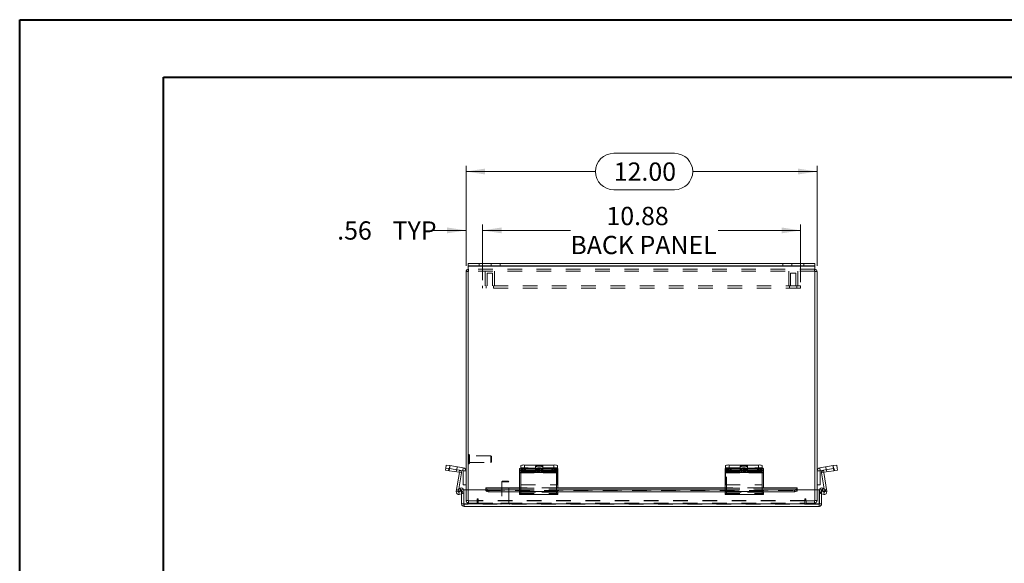
# Model space of a CAD drawing. Units: inches. Extents: x 0 to 16.5, y 0 to 11.7.
# Drawn here: x 0 to 6.7, y 8 to 11.7 of the extents above; entities that cross this region are included whole.
import ezdxf

# ---------------------------------------------------------------- set-up
doc = ezdxf.new("R2010")
doc.units = ezdxf.units.IN
doc.header["$MEASUREMENT"] = 0
doc.linetypes.add('HIDDEN', pattern=[0.075, 0.05, -0.025])
doc.styles.add('SLDTEXTSTYLE0', font='TXT', dxfattribs={"width": 0.75})
doc.dimstyles.new('SLDDIMSTYLE0', dxfattribs={"dimtxt": 0.125, "dimasz": 0.13, "dimexe": 0, "dimexo": 0.0625, "dimgap": 0.03125, "dimtad": 0, "dimtih": 1, "dimtoh": 1, "dimlfac": 5, "dimrnd": 1e-09, "dimzin": 12, "dimdsep": 46, "dimtxsty": 'SLDTEXTSTYLE0', "dimsah": 1, "dimcen": 0.09, "dimadec": 0, "dimazin": 3, "dimtfac": 1, "dimtofl": 0, "dimtmove": 0, "dimatfit": 3, "dimfxl": 1, "dimfrac": 2, "dimtolj": 1, "dimtzin": 12, "dimarcsym": 0})
doc.dimstyles.new('SLDDIMSTYLE1', dxfattribs={"dimtxt": 0.125, "dimasz": 0.13, "dimexe": 0, "dimexo": 0.0625, "dimgap": 0.03125, "dimtad": 0, "dimtih": 1, "dimtoh": 1, "dimlfac": 5, "dimrnd": 1e-09, "dimzin": 12, "dimdsep": 46, "dimtxsty": 'SLDTEXTSTYLE0', "dimsah": 1, "dimcen": 0.09, "dimadec": 0, "dimazin": 3, "dimtfac": 1, "dimtmove": 0, "dimatfit": 0, "dimfxl": 1, "dimfrac": 2, "dimtolj": 1, "dimtzin": 12, "dimarcsym": 0})
doc.dimstyles.new('SLDDIMSTYLE4', dxfattribs={"dimtxt": 0.125, "dimasz": 0.13, "dimexe": 0, "dimexo": 0.0625, "dimgap": 0.03125, "dimtad": 0, "dimtih": 1, "dimtoh": 1, "dimlfac": 5, "dimrnd": 1e-09, "dimzin": 4, "dimdsep": 46, "dimtxsty": 'SLDTEXTSTYLE0', "dimsah": 1, "dimcen": 0.09, "dimadec": 0, "dimazin": 1, "dimtfac": 1, "dimtofl": 0, "dimtmove": 0, "dimatfit": 3, "dimfxl": 1, "dimfrac": 2, "dimtolj": 1, "dimtzin": 12, "dimarcsym": 0})

# ---------------------------------------------------------------- blocks, each defined once
blk = doc.blocks.new('_D_7')
at = {"color": 7, "linetype": 'Continuous', "lineweight": 0}
for p, q in [((4.0657, 10.7874), (4.4813, 10.7874)), ((3.0557, 10.0173), (3.0557, 10.7021)), ((3.0557, 10.6628), (3.9411, 10.6628)), ((5.4557, 10.6628), (4.606, 10.6628)), ((5.4557, 10.0173), (5.4557, 10.7021)), ((4.4813, 10.5382), (4.0657, 10.5382))]:
    blk.add_line(p, q, dxfattribs=at)
for centre, start, end in [((4.0657, 10.6628), 90, 270), ((4.4813, 10.6628), 270, 90)]:
    blk.add_arc(centre, 0.1246, start, end, dxfattribs=at)
for points in [[(3.0557, 10.6628), (3.1857, 10.6428), (3.1857, 10.6828)], [(5.4557, 10.6628), (5.3257, 10.6828), (5.3257, 10.6428)]]:
    blk.add_solid(points, dxfattribs=at)
at = {"color": 7, "linetype": 'Continuous', "lineweight": 0, "insert": (4.0657, 10.7247, -1.1781), "char_height": 0.125, "attachment_point": 1, "style": 'SLDTEXTSTYLE0'}
blk.add_mtext('12.00', dxfattribs=at)
blk = doc.blocks.new('_D_8')
at = {"color": 7, "linetype": 'Continuous', "lineweight": 0}
for p, q in [((3.0557, 10.2601), (2.8213, 10.2601)), ((3.0557, 10.0173), (3.0557, 10.2995)), ((3.1682, 9.9199), (3.1682, 10.2995)), ((3.1682, 10.2601), (3.4182, 10.2601))]:
    blk.add_line(p, q, dxfattribs=at)
for points in [[(3.0557, 10.2601), (2.9257, 10.2801), (2.9257, 10.2401)], [(3.1682, 10.2601), (3.2982, 10.2401), (3.2982, 10.2801)]]:
    blk.add_solid(points, dxfattribs=at)
at = {"color": 7, "linetype": 'Continuous', "lineweight": 0, "char_height": 0.125, "attachment_point": 1, "style": 'SLDTEXTSTYLE0'}
for s, insert in [('.56', (2.1744, 10.322, -1.1781)), ('TYP', (2.5537, 10.322, -1.1781))]:
    blk.add_mtext(s, dxfattribs=dict(at, insert=insert))
blk = doc.blocks.new('_D_9')
at = {"color": 7, "linetype": 'Continuous', "lineweight": 0}
for p, q in [((3.1682, 9.9199), (3.1682, 10.2995)), ((3.1682, 10.2601), (3.769, 10.2601)), ((5.3432, 10.2601), (4.7794, 10.2601)), ((5.3432, 9.9049), (5.3432, 10.2995))]:
    blk.add_line(p, q, dxfattribs=at)
for points in [[(3.1682, 10.2601), (3.2982, 10.2401), (3.2982, 10.2801)], [(5.3432, 10.2601), (5.2132, 10.2801), (5.2132, 10.2401)]]:
    blk.add_solid(points, dxfattribs=at)
at = {"color": 7, "linetype": 'Continuous', "lineweight": 0, "char_height": 0.125, "attachment_point": 1, "style": 'SLDTEXTSTYLE0'}
for s, insert in [('10.88', (4.0156, 10.4212, -1.1781)), ('BACK PANEL', (3.769, 10.2228, -1.1781))]:
    blk.add_mtext(s, dxfattribs=dict(at, insert=insert))

msp = doc.modelspace()

# ---------------------------------------------------------------- linework, layer by layer
at = {"color": 7, "linetype": 'Continuous', "lineweight": 40}
for p, q in [((0.0031, 0.0085), (0.0031, 11.7014)), ((0.0031, 11.7014), (16.5385, 11.7014)), ((0.9874, 0.4022), (0.9874, 11.3077)), ((0.9874, 11.3077), (16.1448, 11.3077))]:
    msp.add_line(p, q, dxfattribs=at)
at = {"color": 7, "linetype": 'Continuous', "lineweight": 15}
for p, q in [((3.0706, 10.0179), (3.0706, 10.0328)), ((3.0706, 10.0328), (3.1456, 10.0328)), ((3.1456, 10.0328), (3.1456, 10.0179)), ((3.1456, 10.0328), (5.3658, 10.0328)), ((5.3658, 10.0179), (5.3658, 10.0328)), ((5.3658, 10.0328), (5.4408, 10.0328)), ((5.4408, 10.0328), (5.4408, 10.0179)), ((3.0557, 8.4849), (3.0557, 9.9779)), ((3.0706, 9.9779), (3.0557, 9.9779)), ((3.1456, 10.0179), (3.0706, 10.0179)), ((3.0706, 10.0179), (3.0706, 10.0153)), ((3.0706, 10.0153), (5.4408, 10.0153)), ((3.0706, 10.0153), (3.0706, 8.4849)), ((3.1456, 10.0179), (5.3658, 10.0179)), ((5.4408, 10.0179), (5.3658, 10.0179)), ((5.4408, 10.0153), (5.4408, 10.0179)), ((5.4408, 8.4849), (5.4408, 10.0153)), ((5.4408, 9.9779), (5.4557, 9.9779)), ((5.4557, 9.9779), (5.4557, 8.4849)), ((2.915, 8.6202), (2.9173, 8.6348)), ((2.9397, 8.6163), (2.915, 8.6202)), ((2.9173, 8.6348), (2.9206, 8.6554)), ((2.942, 8.6309), (2.9173, 8.6348)), ((2.9206, 8.6554), (2.9453, 8.6514)), ((2.942, 8.6309), (2.9397, 8.6163)), ((2.9453, 8.6514), (2.942, 8.6309)), ((2.942, 8.6309), (3.0334, 8.6164)), ((2.9453, 8.6514), (3.0366, 8.637)), ((3.0083, 8.6054), (3.0106, 8.62)), ((3.0334, 8.6164), (3.0366, 8.637)), ((3.4216, 8.6163), (3.4216, 8.6309)), ((3.4307, 8.6339), (3.4307, 8.6514)), ((3.4466, 8.6348), (3.4466, 8.6202)), ((3.4466, 8.6348), (3.6496, 8.6348)), ((3.4466, 8.6202), (3.6496, 8.6202)), ((3.4557, 8.6554), (3.4557, 8.6348)), ((3.4557, 8.6554), (3.6557, 8.6554)), ((3.4557, 8.6348), (3.6557, 8.6348)), ((3.6496, 8.6202), (3.6496, 8.6348)), ((3.6557, 8.6348), (3.6557, 8.6554)), ((3.6746, 8.6309), (3.6746, 8.6163)), ((3.6807, 8.6514), (3.6807, 8.6309)), ((3.6807, 8.6309), (3.6807, 8.6164)), ((4.8277, 8.6163), (4.8277, 8.6309)), ((4.8307, 8.6328), (4.8307, 8.6514)), ((4.8527, 8.6348), (4.8527, 8.6202)), ((4.8527, 8.6348), (5.0557, 8.6348)), ((4.8527, 8.6202), (5.0557, 8.6202)), ((4.8557, 8.6554), (4.8557, 8.6348)), ((4.8557, 8.6554), (5.0557, 8.6554)), ((4.8557, 8.6348), (5.0557, 8.6348)), ((5.0557, 8.6348), (5.0557, 8.6554)), ((5.0557, 8.6202), (5.0557, 8.6348)), ((5.0807, 8.6514), (5.0807, 8.6309)), ((5.0807, 8.6309), (5.0807, 8.6163)), ((5.4748, 8.637), (5.5661, 8.6514)), ((5.478, 8.6164), (5.4748, 8.637)), ((5.478, 8.6164), (5.5008, 8.62)), ((5.5008, 8.62), (5.5694, 8.6309)), ((5.5031, 8.6054), (5.5008, 8.62)), ((5.5661, 8.6514), (5.5908, 8.6554)), ((5.5694, 8.6309), (5.5661, 8.6514)), ((5.5717, 8.6163), (5.5694, 8.6309)), ((5.5964, 8.6202), (5.5717, 8.6163)), ((5.5908, 8.6554), (5.5941, 8.6348)), ((5.5941, 8.6348), (5.5964, 8.6202)), ((2.9397, 8.6163), (3.0083, 8.6054)), ((2.9891, 8.4732), (3.0097, 8.6034)), ((3.0071, 8.4921), (3.0244, 8.6011)), ((3.0097, 8.6034), (3.0244, 8.6011)), ((3.0349, 8.6147), (3.0557, 8.6147)), ((3.0349, 8.5204), (3.0349, 8.6147)), ((3.4216, 8.6054), (3.4216, 8.6163)), ((3.6746, 8.6054), (3.4216, 8.6054)), ((3.4216, 8.6054), (3.4216, 8.6034)), ((3.4216, 8.6034), (3.4216, 8.4732)), ((3.4216, 8.6034), (3.6746, 8.6034)), ((3.5343, 8.617), (3.4623, 8.617)), ((3.4623, 8.6087), (3.5343, 8.6087)), ((3.6746, 8.6163), (3.6746, 8.6054)), ((3.6746, 8.6034), (3.6746, 8.6054)), ((3.6746, 8.4732), (3.6746, 8.6034)), ((3.6807, 8.6147), (3.6807, 8.6164)), ((3.6807, 8.5204), (3.6807, 8.6147)), ((4.8277, 8.6054), (4.8277, 8.6163)), ((5.0807, 8.6054), (4.8277, 8.6054)), ((4.8277, 8.6054), (4.8277, 8.6034)), ((4.8277, 8.6034), (4.8277, 8.4732)), ((4.8277, 8.6034), (5.0807, 8.6034)), ((4.9404, 8.617), (4.8684, 8.617)), ((4.8684, 8.6087), (4.9404, 8.6087)), ((5.0807, 8.6163), (5.0807, 8.6054)), ((5.0807, 8.6034), (5.0807, 8.6054)), ((5.0807, 8.4732), (5.0807, 8.6034)), ((5.4765, 8.6147), (5.4557, 8.6147)), ((5.4765, 8.6147), (5.4765, 8.5204)), ((5.5017, 8.6034), (5.487, 8.6011)), ((5.487, 8.6011), (5.5043, 8.4921)), ((5.5017, 8.6034), (5.5223, 8.4732)), ((5.5031, 8.6054), (5.5717, 8.6163)), ((2.9961, 8.4857), (3.0134, 8.4957)), ((3.0036, 8.4728), (2.9961, 8.4857)), ((3.0134, 8.4957), (3.0143, 8.4962)), ((3.0134, 8.4957), (3.0209, 8.4828)), ((3.0217, 8.4833), (3.0143, 8.4962)), ((3.0244, 8.39), (3.0244, 8.4849)), ((3.0244, 8.4849), (3.0394, 8.4849)), ((3.0557, 8.5204), (3.0349, 8.5204)), ((3.0394, 8.39), (3.0394, 8.4849)), ((3.0408, 8.39), (3.0408, 8.4849)), ((3.1908, 8.4849), (3.0408, 8.4849)), ((3.4216, 8.4985), (3.1908, 8.4985)), ((3.1908, 8.4962), (3.1908, 8.4985)), ((3.1908, 8.4962), (3.1908, 8.4957)), ((3.1908, 8.4828), (3.1908, 8.4957)), ((3.2108, 8.4857), (3.4216, 8.4857)), ((3.2108, 8.4857), (3.2108, 8.4728)), ((3.6746, 8.5204), (3.6807, 8.5204)), ((4.8277, 8.4985), (3.6746, 8.4985)), ((3.6746, 8.4857), (4.8277, 8.4857)), ((5.3206, 8.4985), (5.0807, 8.4985)), ((5.0807, 8.4857), (5.3006, 8.4857)), ((5.3006, 8.4728), (5.3006, 8.4857)), ((5.3206, 8.4985), (5.3206, 8.4962)), ((5.3206, 8.4957), (5.3206, 8.4962)), ((5.3206, 8.4957), (5.3206, 8.4828)), ((5.4706, 8.4849), (5.3206, 8.4849)), ((5.4557, 8.5204), (5.4765, 8.5204)), ((5.4706, 8.39), (5.4706, 8.4849)), ((5.472, 8.39), (5.472, 8.4849)), ((5.4869, 8.4849), (5.472, 8.4849)), ((5.4869, 8.39), (5.4869, 8.4849)), ((5.4896, 8.4833), (5.4971, 8.4962)), ((5.4905, 8.4828), (5.498, 8.4957)), ((5.4971, 8.4962), (5.498, 8.4957)), ((5.498, 8.4957), (5.5153, 8.4857)), ((5.5153, 8.4857), (5.5078, 8.4728)), ((3.0038, 8.4709), (2.9891, 8.4732)), ((3.0209, 8.4828), (3.0036, 8.4728)), ((3.0038, 8.4709), (3.0041, 8.4731)), ((3.0244, 8.4731), (3.0059, 8.4689)), ((3.0059, 8.4689), (3.0093, 8.4544)), ((3.0244, 8.458), (3.0093, 8.4544)), ((3.0209, 8.4828), (3.0217, 8.4833)), ((3.1908, 8.4828), (3.1908, 8.4817)), ((3.2108, 8.4728), (3.4216, 8.4728)), ((3.4216, 8.454), (3.4216, 8.4732)), ((3.4216, 8.4732), (3.6746, 8.4732)), ((3.4216, 8.454), (3.6746, 8.454)), ((3.6746, 8.4732), (3.6746, 8.454)), ((3.6746, 8.4728), (4.8277, 8.4728)), ((4.8277, 8.454), (4.8277, 8.4732)), ((4.8277, 8.4732), (5.0807, 8.4732)), ((4.8277, 8.454), (5.0807, 8.454)), ((5.0807, 8.4732), (5.0807, 8.454)), ((5.0807, 8.4728), (5.3006, 8.4728)), ((5.3206, 8.4817), (5.3206, 8.4828)), ((5.5055, 8.4689), (5.4869, 8.4731)), ((5.5021, 8.4544), (5.4869, 8.458)), ((5.4896, 8.4833), (5.4905, 8.4828)), ((5.5078, 8.4728), (5.4905, 8.4828)), ((5.5055, 8.4689), (5.5021, 8.4544)), ((5.5073, 8.4731), (5.5076, 8.4709)), ((5.5076, 8.4709), (5.5223, 8.4732)), ((3.0244, 8.39), (3.0394, 8.39)), ((5.4706, 8.39), (3.0408, 8.39)), ((5.4694, 8.3725), (3.042, 8.3725)), ((5.4869, 8.39), (5.472, 8.39))]:
    msp.add_line(p, q, dxfattribs=at)
at = {"color": 7, "linetype": 'HIDDEN', "lineweight": 0}
for p, q in [((3.1456, 10.0179), (3.1456, 10.0328)), ((3.2269, 10.0328), (3.2269, 10.0179)), ((3.2893, 10.0179), (3.2893, 10.0328)), ((5.2221, 10.0328), (5.2221, 10.0179)), ((5.2845, 10.0179), (5.2845, 10.0328)), ((5.3658, 10.0328), (5.3658, 10.0179)), ((3.0706, 9.9779), (3.0557, 9.9779)), ((5.4408, 10.0153), (3.0706, 10.0153)), ((3.0732, 9.9954), (3.0706, 9.9953)), ((3.0732, 9.9805), (3.0732, 9.9954)), ((5.4382, 9.9954), (3.0732, 9.9954)), ((5.4382, 9.9805), (3.0732, 9.9805)), ((3.1869, 9.9805), (3.1869, 9.8805)), ((3.2369, 9.968), (3.1994, 9.968)), ((3.1994, 9.968), (3.1994, 9.8805)), ((3.2369, 9.8805), (3.2369, 9.968)), ((3.2494, 9.8805), (3.2494, 9.9805)), ((5.2619, 9.9805), (5.2619, 9.8805)), ((5.3119, 9.968), (5.2744, 9.968)), ((5.2744, 9.968), (5.2744, 9.8805)), ((5.3119, 9.8805), (5.3119, 9.968)), ((5.3244, 9.8805), (5.3244, 9.9805)), ((5.4382, 9.9805), (5.4382, 9.9954)), ((5.4408, 9.9953), (5.4382, 9.9954)), ((5.4408, 9.9779), (5.4557, 9.9779)), ((5.3432, 9.8805), (3.1682, 9.8805)), ((3.1682, 9.8805), (3.1682, 9.8656)), ((5.3432, 9.8656), (3.1682, 9.8656)), ((3.1932, 9.8805), (3.1932, 9.8656)), ((3.2432, 9.8656), (3.2432, 9.8805)), ((5.2682, 9.8805), (5.2682, 9.8656)), ((5.3182, 9.8656), (5.3182, 9.8805)), ((5.3432, 9.8805), (5.3432, 9.8656)), ((3.0744, 8.7269), (3.0744, 8.664)), ((3.0747, 8.7269), (3.0744, 8.7269)), ((3.0747, 8.7269), (3.0747, 8.664)), ((3.0785, 8.6677), (3.0785, 8.7232)), ((3.2246, 8.7191), (3.0785, 8.7191)), ((3.2246, 8.6718), (3.2246, 8.7191)), ((3.2285, 8.7151), (3.2246, 8.7191)), ((3.2285, 8.6758), (3.2285, 8.7151)), ((2.9378, 8.6316), (2.9355, 8.617)), ((2.9397, 8.6163), (2.942, 8.6309)), ((2.942, 8.6309), (2.9453, 8.6514)), ((2.9465, 8.6513), (2.9432, 8.6307)), ((2.9901, 8.6233), (2.9878, 8.6087)), ((2.9926, 8.6229), (2.9958, 8.6434)), ((3.0083, 8.6054), (3.0106, 8.62)), ((3.0334, 8.6164), (3.0366, 8.637)), ((3.0744, 8.664), (3.0747, 8.664)), ((3.0785, 8.6718), (3.2246, 8.6718)), ((3.2246, 8.6718), (3.2285, 8.6758)), ((3.4216, 8.62), (3.6746, 8.62)), ((3.6807, 8.637), (3.4307, 8.637)), ((3.4307, 8.6309), (3.4307, 8.6339)), ((3.4307, 8.6164), (3.4307, 8.6309)), ((3.6837, 8.62), (3.4307, 8.62)), ((3.4358, 8.6274), (3.4358, 8.6128)), ((3.4557, 8.6348), (3.4557, 8.6554)), ((3.4557, 8.6202), (3.4557, 8.6348)), ((3.4623, 8.6316), (3.4623, 8.617)), ((3.4623, 8.6316), (3.5343, 8.6316)), ((3.5343, 8.6233), (3.4623, 8.6233)), ((3.4623, 8.6233), (3.4623, 8.617)), ((3.5307, 8.6473), (3.5307, 8.6268)), ((3.5343, 8.6316), (3.5343, 8.617)), ((3.5343, 8.6233), (3.5343, 8.617)), ((3.5445, 8.6274), (3.5445, 8.6128)), ((3.5608, 8.6128), (3.5608, 8.6274)), ((3.643, 8.6316), (3.571, 8.6316)), ((3.571, 8.6316), (3.571, 8.617)), ((3.571, 8.6233), (3.643, 8.6233)), ((3.571, 8.6233), (3.571, 8.6087)), ((3.5807, 8.6268), (3.5807, 8.6473)), ((3.643, 8.6316), (3.643, 8.617)), ((3.643, 8.6233), (3.643, 8.6087)), ((3.6587, 8.6202), (3.6496, 8.6202)), ((3.6557, 8.6554), (3.6557, 8.6348)), ((3.6587, 8.6348), (3.6557, 8.6348)), ((3.6587, 8.6348), (3.6587, 8.6202)), ((3.6695, 8.6128), (3.6695, 8.6274)), ((3.6837, 8.62), (3.6837, 8.6309)), ((3.6837, 8.62), (3.6837, 8.6011)), ((4.8277, 8.62), (5.0807, 8.62)), ((4.8307, 8.637), (5.0807, 8.637)), ((4.8307, 8.6309), (4.8307, 8.6328)), ((4.8307, 8.6164), (4.8307, 8.6309)), ((4.8368, 8.6309), (4.8368, 8.62)), ((4.8368, 8.6011), (4.8368, 8.62)), ((5.0898, 8.62), (4.8368, 8.62)), ((4.8419, 8.6274), (4.8419, 8.6128)), ((4.8557, 8.6348), (4.8557, 8.6554)), ((4.8618, 8.6202), (4.8618, 8.6348)), ((4.8684, 8.6316), (4.8684, 8.617)), ((4.8684, 8.6316), (4.9404, 8.6316)), ((4.9404, 8.6233), (4.8684, 8.6233)), ((4.8684, 8.6233), (4.8684, 8.617)), ((4.9307, 8.6473), (4.9307, 8.6268)), ((4.9404, 8.6316), (4.9404, 8.617)), ((4.9404, 8.6233), (4.9404, 8.617)), ((4.9506, 8.6274), (4.9506, 8.6128)), ((4.9669, 8.6128), (4.9669, 8.6274)), ((5.0491, 8.6316), (4.9771, 8.6316)), ((4.9771, 8.6316), (4.9771, 8.617)), ((4.9771, 8.6233), (5.0491, 8.6233)), ((4.9771, 8.6233), (4.9771, 8.6087)), ((4.9807, 8.6268), (4.9807, 8.6473)), ((5.0491, 8.6316), (5.0491, 8.617)), ((5.0491, 8.6233), (5.0491, 8.6087)), ((5.0557, 8.6554), (5.0557, 8.6348)), ((5.0648, 8.6348), (5.0557, 8.6348)), ((5.0648, 8.6202), (5.0557, 8.6202)), ((5.0648, 8.6348), (5.0648, 8.6202)), ((5.0756, 8.6128), (5.0756, 8.6274)), ((5.0898, 8.62), (5.0898, 8.6309)), ((5.0898, 8.62), (5.0898, 8.6011)), ((5.478, 8.6164), (5.4748, 8.637)), ((5.5031, 8.6054), (5.5008, 8.62)), ((5.5156, 8.6434), (5.5188, 8.6229)), ((5.5213, 8.6233), (5.5236, 8.6087)), ((5.5682, 8.6307), (5.5649, 8.6513)), ((5.5661, 8.6514), (5.5694, 8.6309)), ((5.5694, 8.6309), (5.5717, 8.6163)), ((5.5736, 8.6316), (5.5759, 8.617)), ((3.0097, 8.6034), (3.0244, 8.6011)), ((3.0349, 8.6147), (3.0557, 8.6147)), ((3.4216, 8.6011), (3.6746, 8.6011)), ((3.4307, 8.6164), (3.6807, 8.6164)), ((3.4307, 8.6164), (3.4307, 8.6147)), ((3.6746, 8.6164), (3.4307, 8.6164)), ((3.6807, 8.6147), (3.4307, 8.6147)), ((3.4307, 8.6147), (3.4307, 8.5204)), ((3.4307, 8.6147), (3.6746, 8.6147)), ((3.4307, 8.6054), (3.6837, 8.6054)), ((3.6837, 8.6034), (3.4307, 8.6034)), ((3.6837, 8.6011), (3.4307, 8.6011)), ((3.571, 8.617), (3.643, 8.617)), ((3.643, 8.6087), (3.571, 8.6087)), ((3.6837, 8.6011), (3.6837, 8.4746)), ((4.8277, 8.6011), (5.0807, 8.6011)), ((5.0807, 8.6164), (4.8307, 8.6164)), ((4.8307, 8.6164), (4.8307, 8.6147)), ((4.8307, 8.6147), (5.0807, 8.6147)), ((4.8307, 8.6147), (4.8307, 8.5204)), ((4.8368, 8.6054), (5.0898, 8.6054)), ((5.0898, 8.6034), (4.8368, 8.6034)), ((5.0898, 8.6011), (4.8368, 8.6011)), ((4.8368, 8.4746), (4.8368, 8.6011)), ((4.9771, 8.617), (5.0491, 8.617)), ((5.0491, 8.6087), (4.9771, 8.6087)), ((5.0898, 8.6011), (5.0898, 8.4746)), ((5.4765, 8.6147), (5.4557, 8.6147)), ((5.5017, 8.6034), (5.487, 8.6011)), ((3.0041, 8.4731), (3.0071, 8.4921)), ((3.0209, 8.4828), (3.0134, 8.4957)), ((3.0217, 8.4833), (3.0143, 8.4962)), ((3.0557, 8.413), (3.0557, 8.4849)), ((3.0706, 8.4849), (3.0706, 8.4104)), ((5.3206, 8.4962), (3.1908, 8.4962)), ((3.2108, 8.4728), (3.2108, 8.4857)), ((3.3048, 8.5453), (3.3008, 8.5413)), ((3.3481, 8.5413), (3.3008, 8.5413)), ((3.3008, 8.5413), (3.3008, 8.3953)), ((3.3441, 8.5453), (3.3048, 8.5453)), ((3.3481, 8.5413), (3.3441, 8.5453)), ((3.3481, 8.3953), (3.3481, 8.5413)), ((3.6746, 8.4985), (3.4216, 8.4985)), ((3.4216, 8.4962), (3.6746, 8.4962)), ((3.4216, 8.4857), (3.6746, 8.4857)), ((3.4307, 8.4746), (3.4307, 8.5204)), ((3.4307, 8.5204), (3.6746, 8.5204)), ((5.0807, 8.4985), (4.8277, 8.4985)), ((4.8277, 8.4962), (5.0807, 8.4962)), ((4.8277, 8.4857), (5.0807, 8.4857)), ((4.8307, 8.5204), (5.0807, 8.5204)), ((5.3006, 8.4857), (5.3006, 8.4728)), ((5.4408, 8.4104), (5.4408, 8.4849)), ((5.4557, 8.4849), (5.4557, 8.413)), ((5.4896, 8.4833), (5.4971, 8.4962)), ((5.498, 8.4957), (5.4905, 8.4828)), ((5.5043, 8.4921), (5.5073, 8.4731)), ((3.0038, 8.4709), (2.9891, 8.4732)), ((3.0059, 8.4689), (3.0093, 8.4544)), ((3.0307, 8.4746), (3.0244, 8.4731)), ((3.034, 8.4602), (3.0244, 8.458)), ((3.034, 8.4602), (3.0307, 8.4746)), ((3.1318, 8.4205), (3.1318, 8.4104)), ((3.1392, 8.413), (3.1392, 8.4205)), ((5.3206, 8.4835), (3.1908, 8.4835)), ((5.3206, 8.4833), (3.1908, 8.4833)), ((3.1908, 8.4817), (5.3206, 8.4817)), ((3.1909, 8.4817), (5.3205, 8.4817)), ((3.4216, 8.4746), (3.6746, 8.4746)), ((3.4216, 8.4728), (3.6746, 8.4728)), ((3.4216, 8.4709), (3.6746, 8.4709)), ((3.6746, 8.4689), (3.4216, 8.4689)), ((3.4216, 8.4688), (3.6746, 8.4688)), ((3.4216, 8.4602), (3.6746, 8.4602)), ((3.4216, 8.4544), (3.6746, 8.4544)), ((3.4307, 8.4602), (3.4307, 8.4746)), ((3.6837, 8.4732), (3.4307, 8.4732)), ((3.6837, 8.4709), (3.4307, 8.4709)), ((3.4307, 8.4689), (3.6837, 8.4689)), ((3.4307, 8.4602), (3.4307, 8.4544)), ((3.6837, 8.4544), (3.4307, 8.4544)), ((3.4307, 8.454), (3.4307, 8.4544)), ((3.6837, 8.4746), (3.6746, 8.4746)), ((3.6746, 8.4688), (3.6837, 8.4688)), ((3.6837, 8.4602), (3.6746, 8.4602)), ((3.6746, 8.454), (3.6837, 8.454)), ((3.6837, 8.4602), (3.6837, 8.4746)), ((3.6837, 8.4544), (3.6837, 8.4602)), ((3.6837, 8.4544), (3.6837, 8.454)), ((4.8277, 8.4746), (5.0807, 8.4746)), ((4.8277, 8.4728), (5.0807, 8.4728)), ((4.8277, 8.4709), (5.0807, 8.4709)), ((5.0807, 8.4689), (4.8277, 8.4689)), ((4.8277, 8.4688), (5.0807, 8.4688)), ((4.8277, 8.4602), (5.0807, 8.4602)), ((4.8277, 8.4544), (5.0807, 8.4544)), ((4.8368, 8.4602), (4.8368, 8.4746)), ((5.0898, 8.4732), (4.8368, 8.4732)), ((5.0898, 8.4709), (4.8368, 8.4709)), ((4.8368, 8.4689), (5.0898, 8.4689)), ((4.8368, 8.4602), (4.8368, 8.4544)), ((5.0898, 8.4544), (4.8368, 8.4544)), ((4.8368, 8.454), (4.8368, 8.4544)), ((5.0898, 8.4746), (5.0807, 8.4746)), ((5.0807, 8.4688), (5.0898, 8.4688)), ((5.0898, 8.4602), (5.0807, 8.4602)), ((5.0807, 8.454), (5.0898, 8.454)), ((5.0898, 8.4602), (5.0898, 8.4746)), ((5.0898, 8.4544), (5.0898, 8.4602)), ((5.0898, 8.4544), (5.0898, 8.454)), ((5.3722, 8.4205), (5.3722, 8.413)), ((5.3796, 8.4104), (5.3796, 8.4205)), ((5.4774, 8.4602), (5.4807, 8.4746)), ((5.4869, 8.458), (5.4774, 8.4602)), ((5.4869, 8.4731), (5.4807, 8.4746)), ((5.5055, 8.4689), (5.5021, 8.4544)), ((5.5076, 8.4709), (5.5223, 8.4732)), ((3.0408, 8.39), (5.4706, 8.39)), ((3.042, 8.3874), (3.042, 8.3725)), ((5.4694, 8.3874), (3.042, 8.3874)), ((3.0706, 8.413), (3.0557, 8.413)), ((3.0706, 8.4104), (3.1318, 8.4104)), ((3.0732, 8.4104), (3.0732, 8.3954)), ((3.1307, 8.3954), (3.0732, 8.3954)), ((3.1307, 8.3954), (3.1307, 8.4104)), ((5.3722, 8.413), (3.1392, 8.413)), ((3.1392, 8.3954), (3.1392, 8.413)), ((5.3722, 8.4104), (3.1392, 8.4104)), ((3.1392, 8.3954), (5.3722, 8.3954)), ((3.293, 8.3915), (3.3556, 8.3915)), ((3.293, 8.3915), (3.293, 8.3912)), ((3.293, 8.3912), (3.3556, 8.3912)), ((3.3522, 8.3953), (3.2967, 8.3953)), ((3.3559, 8.3912), (3.3559, 8.3915)), ((5.3722, 8.413), (5.3722, 8.3954)), ((5.3796, 8.4104), (5.4408, 8.4104)), ((5.3807, 8.3954), (5.3807, 8.4104)), ((5.4382, 8.3954), (5.3807, 8.3954)), ((5.4382, 8.4104), (5.4382, 8.3954)), ((5.4408, 8.413), (5.4557, 8.413)), ((5.4694, 8.3874), (5.4694, 8.3725))]:
    msp.add_line(p, q, dxfattribs=at)
at = {"color": 8, "linetype": 'Continuous', "lineweight": 15}
for p, q in [((3.4623, 8.617), (3.4623, 8.6087)), ((3.5343, 8.617), (3.5343, 8.6087)), ((3.6807, 8.6164), (3.6746, 8.6164)), ((3.6746, 8.6147), (3.6807, 8.6147)), ((4.8684, 8.617), (4.8684, 8.6087)), ((4.9404, 8.617), (4.9404, 8.6087)), ((3.1908, 8.4962), (3.4216, 8.4962)), ((3.6746, 8.4962), (4.8277, 8.4962)), ((5.0807, 8.4962), (5.3206, 8.4962)), ((3.1908, 8.4817), (3.1909, 8.4817)), ((5.3205, 8.4817), (5.3206, 8.4817))]:
    msp.add_line(p, q, dxfattribs=at)
at = {"color": 7, "linetype": 'HIDDEN', "lineweight": 0, "flags": 128}
for points in [[(3.4623, 8.6233), (3.4532, 8.6235), (3.4452, 8.6243), (3.4393, 8.6254), (3.4362, 8.6267), (3.4362, 8.6281), (3.4393, 8.6295), (3.4452, 8.6306), (3.4532, 8.6313), (3.4623, 8.6316)], [(3.5557, 8.6513), (3.5643, 8.651), (3.5718, 8.6503), (3.5774, 8.6493), (3.5803, 8.648), (3.5803, 8.6467), (3.5774, 8.6454), (3.5718, 8.6443), (3.5643, 8.6437), (3.5557, 8.6434), (3.5471, 8.6437), (3.5396, 8.6443), (3.534, 8.6454), (3.5311, 8.6467), (3.5311, 8.648), (3.534, 8.6493), (3.5396, 8.6503), (3.5471, 8.651), (3.5557, 8.6513)], [(3.5557, 8.6307), (3.5471, 8.6305), (3.5396, 8.6298), (3.534, 8.6288), (3.5311, 8.6275), (3.5311, 8.6261), (3.534, 8.6248), (3.5396, 8.6238), (3.5471, 8.6231), (3.5557, 8.6229), (3.5643, 8.6231), (3.5718, 8.6238), (3.5774, 8.6248), (3.5803, 8.6261), (3.5803, 8.6275), (3.5774, 8.6288), (3.5718, 8.6298), (3.5643, 8.6305), (3.5557, 8.6307)], [(3.5343, 8.6316), (3.5433, 8.6313), (3.5513, 8.6306), (3.5572, 8.6295), (3.5604, 8.6281), (3.5604, 8.6267), (3.5572, 8.6254), (3.5513, 8.6243), (3.5433, 8.6235), (3.5343, 8.6233)], [(3.571, 8.6316), (3.5619, 8.6313), (3.554, 8.6306), (3.548, 8.6295), (3.5449, 8.6281), (3.5449, 8.6267), (3.548, 8.6254), (3.554, 8.6243), (3.5619, 8.6235), (3.571, 8.6233)], [(3.643, 8.6233), (3.652, 8.6235), (3.66, 8.6243), (3.6659, 8.6254), (3.6691, 8.6267), (3.6691, 8.6281), (3.6659, 8.6295), (3.66, 8.6306), (3.652, 8.6313), (3.643, 8.6316)], [(4.8684, 8.6233), (4.8594, 8.6235), (4.8514, 8.6243), (4.8455, 8.6254), (4.8423, 8.6267), (4.8423, 8.6281), (4.8455, 8.6295), (4.8514, 8.6306), (4.8594, 8.6313), (4.8684, 8.6316)], [(4.9557, 8.6513), (4.9643, 8.651), (4.9718, 8.6503), (4.9774, 8.6493), (4.9803, 8.648), (4.9803, 8.6467), (4.9774, 8.6454), (4.9718, 8.6443), (4.9643, 8.6437), (4.9557, 8.6434), (4.9471, 8.6437), (4.9396, 8.6443), (4.934, 8.6454), (4.9311, 8.6467), (4.9311, 8.648), (4.934, 8.6493), (4.9396, 8.6503), (4.9471, 8.651), (4.9557, 8.6513)], [(4.9557, 8.6307), (4.9471, 8.6305), (4.9396, 8.6298), (4.934, 8.6288), (4.9311, 8.6275), (4.9311, 8.6261), (4.934, 8.6248), (4.9396, 8.6238), (4.9471, 8.6231), (4.9557, 8.6229), (4.9643, 8.6231), (4.9718, 8.6238), (4.9774, 8.6248), (4.9803, 8.6261), (4.9803, 8.6275), (4.9774, 8.6288), (4.9718, 8.6298), (4.9643, 8.6305), (4.9557, 8.6307)], [(4.9404, 8.6316), (4.9495, 8.6313), (4.9574, 8.6306), (4.9634, 8.6295), (4.9665, 8.6281), (4.9665, 8.6267), (4.9634, 8.6254), (4.9574, 8.6243), (4.9495, 8.6235), (4.9404, 8.6233)], [(4.9771, 8.6316), (4.9681, 8.6313), (4.9601, 8.6306), (4.9542, 8.6295), (4.951, 8.6281), (4.951, 8.6267), (4.9542, 8.6254), (4.9601, 8.6243), (4.9681, 8.6235), (4.9771, 8.6233)], [(5.0491, 8.6233), (5.0582, 8.6235), (5.0662, 8.6243), (5.0721, 8.6254), (5.0752, 8.6267), (5.0752, 8.6281), (5.0721, 8.6295), (5.0662, 8.6306), (5.0582, 8.6313), (5.0491, 8.6316)], [(3.571, 8.6087), (3.5619, 8.6089), (3.554, 8.6096), (3.548, 8.6107), (3.5449, 8.6121), (3.5449, 8.6135), (3.548, 8.6149), (3.554, 8.616), (3.5619, 8.6167), (3.571, 8.617)], [(3.643, 8.617), (3.652, 8.6167), (3.66, 8.616), (3.6659, 8.6149), (3.6691, 8.6135), (3.6691, 8.6121), (3.6659, 8.6107), (3.66, 8.6096), (3.652, 8.6089), (3.643, 8.6087)], [(4.9771, 8.6087), (4.9681, 8.6089), (4.9601, 8.6096), (4.9542, 8.6107), (4.951, 8.6121), (4.951, 8.6135), (4.9542, 8.6149), (4.9601, 8.616), (4.9681, 8.6167), (4.9771, 8.617)], [(5.0491, 8.617), (5.0582, 8.6167), (5.0662, 8.616), (5.0721, 8.6149), (5.0752, 8.6135), (5.0752, 8.6121), (5.0721, 8.6107), (5.0662, 8.6096), (5.0582, 8.6089), (5.0491, 8.6087)]]:
    msp.add_lwpolyline(points, dxfattribs=at)
at = {"color": 7, "linetype": 'Continuous', "lineweight": 15, "flags": 128}
for points in [[(3.4623, 8.617), (3.4532, 8.6167), (3.4452, 8.616), (3.4393, 8.6149), (3.4362, 8.6135), (3.4362, 8.6121), (3.4393, 8.6107), (3.4452, 8.6096), (3.4532, 8.6089), (3.4623, 8.6087)], [(3.5343, 8.6087), (3.5433, 8.6089), (3.5513, 8.6096), (3.5572, 8.6107), (3.5604, 8.6121), (3.5604, 8.6135), (3.5572, 8.6149), (3.5513, 8.616), (3.5433, 8.6167), (3.5343, 8.617)], [(4.8684, 8.617), (4.8594, 8.6167), (4.8514, 8.616), (4.8455, 8.6149), (4.8423, 8.6135), (4.8423, 8.6121), (4.8455, 8.6107), (4.8514, 8.6096), (4.8594, 8.6089), (4.8684, 8.6087)], [(4.9404, 8.6087), (4.9495, 8.6089), (4.9574, 8.6096), (4.9634, 8.6107), (4.9665, 8.6121), (4.9665, 8.6135), (4.9634, 8.6149), (4.9574, 8.616), (4.9495, 8.6167), (4.9404, 8.617)], [(3.1908, 8.4957), (3.1912, 8.4938), (3.1923, 8.4919), (3.1942, 8.4902), (3.1967, 8.4887), (3.1997, 8.4874), (3.2032, 8.4865), (3.2069, 8.4859), (3.2108, 8.4857)], [(5.3006, 8.4857), (5.3045, 8.4859), (5.3082, 8.4865), (5.3117, 8.4874), (5.3147, 8.4887), (5.3172, 8.4902), (5.3191, 8.4919), (5.3202, 8.4938), (5.3206, 8.4957)], [(3.2108, 8.4728), (3.2069, 8.473), (3.2032, 8.4736), (3.1997, 8.4745), (3.1967, 8.4757), (3.1942, 8.4772), (3.1923, 8.479), (3.1912, 8.4808), (3.1908, 8.4828)], [(5.3206, 8.4828), (5.3202, 8.4808), (5.3191, 8.479), (5.3172, 8.4772), (5.3147, 8.4757), (5.3117, 8.4745), (5.3082, 8.4736), (5.3045, 8.473), (5.3006, 8.4728)]]:
    msp.add_lwpolyline(points, dxfattribs=at)
at = {"color": 7, "linetype": 'Continuous', "lineweight": 15}
for centre, radius, start, end in [((3.0732, 9.9779), 0.0175, 98.52452, 180), ((5.4382, 9.9779), 0.0175, 0, 81.47548), ((3.008, 8.6036), 0.0166, 351, 81), ((3.0331, 8.6147), 0.0226, 0, 81), ((3.4405, 8.5919), 0.0433, 81.90855, 115.8734), ((3.4405, 8.5773), 0.0433, 81.90855, 115.8734), ((3.4496, 8.6125), 0.0433, 81.90855, 115.8734), ((3.6557, 8.5919), 0.0433, 64.1266, 98.09145), ((3.6557, 8.5773), 0.0433, 64.1266, 98.09145), ((3.6618, 8.6125), 0.0433, 64.1266, 98.09145), ((3.6618, 8.5919), 0.0433, 64.1266, 98.09145), ((4.8466, 8.5919), 0.0433, 81.90855, 115.8734), ((4.8466, 8.5773), 0.0433, 81.90855, 115.8734), ((4.8496, 8.6125), 0.0433, 81.90855, 115.8734), ((5.0618, 8.6125), 0.0433, 64.1266, 98.09145), ((5.0618, 8.5919), 0.0433, 64.1266, 98.09145), ((5.0618, 8.5773), 0.0433, 64.1266, 98.09145), ((5.4783, 8.6147), 0.0226, 99, 180), ((5.5034, 8.6036), 0.0166, 99, 189), ((3.008, 8.6036), 0.0018, 351, 81), ((3.0331, 8.6147), 0.0018, 0, 81), ((5.4783, 8.6147), 0.0018, 99, 180), ((5.5034, 8.6036), 0.0018, 99, 189), ((3.0226, 8.4817), 0.0167, 10.73355, 120), ((5.4887, 8.4817), 0.0167, 60, 169.26645), ((3.0055, 8.4706), 0.0166, 171, 283), ((3.0055, 8.4706), 0.0018, 171, 283), ((3.0226, 8.4817), 0.0018, 0, 120), ((5.4887, 8.4817), 0.0018, 60, 180), ((5.5059, 8.4706), 0.0166, 257, 9), ((5.5059, 8.4706), 0.0018, 257, 9)]:
    msp.add_arc(centre, radius, start, end, dxfattribs=at)
at = {"color": 7, "linetype": 'HIDDEN', "lineweight": 0}
for centre, radius, start, end in [((3.0732, 9.9779), 0.0026, 90, 180), ((5.4382, 9.9779), 0.0026, 0, 90), ((3.0744, 8.7232), 0.00378, 90, 180), ((3.0747, 8.7232), 0.00378, 0, 90), ((3.0744, 8.6677), 0.00378, 180, 270), ((3.0747, 8.6677), 0.00378, 270, 0), ((3.4496, 8.5919), 0.0433, 81.90855, 115.8734), ((3.4496, 8.5773), 0.0433, 81.90855, 115.8734), ((3.6648, 8.5919), 0.0433, 64.1266, 98.09145), ((3.6648, 8.5773), 0.0433, 64.1266, 98.09145), ((4.8496, 8.5919), 0.0433, 81.90855, 115.8734), ((4.8557, 8.5919), 0.0433, 81.90855, 115.8734), ((4.8557, 8.5773), 0.0433, 81.90855, 115.8734), ((5.0709, 8.5919), 0.0433, 64.1266, 98.09145), ((5.0709, 8.5773), 0.0433, 64.1266, 98.09145), ((3.0226, 8.4817), 0.0167, 0, 10.73355), ((5.4887, 8.4817), 0.0167, 169.26645, 180), ((3.1355, 8.4205), 0.00374, 0, 180), ((5.3759, 8.4205), 0.00373, 0, 180), ((3.0732, 8.413), 0.0175, 180, 270), ((3.0732, 8.413), 0.0026, 180, 270), ((3.2967, 8.3915), 0.00378, 90, 180), ((3.2967, 8.3912), 0.00378, 180, 270), ((3.3522, 8.3915), 0.00378, 0, 90), ((3.3522, 8.3912), 0.00378, 270, 0), ((5.4382, 8.413), 0.0175, 270, 0), ((5.4382, 8.413), 0.0026, 270, 0)]:
    msp.add_arc(centre, radius, start, end, dxfattribs=at)
at = {"color": 7, "linetype": 'Continuous', "lineweight": 15}
for points in [[(3.0244, 8.39), (3.0247, 8.3877), (3.0252, 8.3831), (3.0293, 8.3773), (3.0351, 8.3733), (3.0397, 8.3727), (3.042, 8.3725)], [(3.042, 8.3725), (3.0419, 8.3727), (3.0417, 8.3733), (3.0414, 8.3773), (3.0411, 8.3831), (3.0409, 8.3877), (3.0408, 8.39)], [(5.4706, 8.39), (5.4705, 8.3877), (5.4703, 8.3831), (5.47, 8.3773), (5.4697, 8.3733), (5.4695, 8.3727), (5.4694, 8.3725)], [(5.4694, 8.3725), (5.4717, 8.3727), (5.4763, 8.3733), (5.4821, 8.3773), (5.4862, 8.3831), (5.4867, 8.3877), (5.4869, 8.39)]]:
    msp.add_open_spline(points, degree=3, dxfattribs=at)
for points, knots in [([(3.0394, 8.39), (3.0394, 8.3897), (3.0395, 8.389), (3.0401, 8.3881), (3.0406, 8.3878), (3.0409, 8.3877)], [0, 0, 0, 0, 0.3452436, 0.6904872, 1, 1, 1, 1]), ([(5.4705, 8.3877), (5.4708, 8.3878), (5.4713, 8.3881), (5.4719, 8.389), (5.472, 8.3897), (5.472, 8.39)], [0, 0, 0, 0, 0.309513, 0.654756, 1, 1, 1, 1])]:
    msp.add_open_spline(points, degree=3, knots=knots, dxfattribs=at)
at = {"color": 7, "linetype": 'HIDDEN', "lineweight": 0}
for points in [[(3.042, 8.3874), (3.0419, 8.3874), (3.0417, 8.3875), (3.0414, 8.3881), (3.0411, 8.389), (3.0409, 8.3897), (3.0408, 8.39)], [(5.4706, 8.39), (5.4705, 8.3897), (5.4703, 8.389), (5.47, 8.3881), (5.4697, 8.3875), (5.4695, 8.3874), (5.4694, 8.3874)]]:
    msp.add_open_spline(points, degree=3, dxfattribs=at)
for points, knots in [([(3.0409, 8.3877), (3.0409, 8.3876), (3.0412, 8.3874), (3.0416, 8.3874), (3.042, 8.3874)], [0, 0, 0, 0, 0.093788, 1, 1, 1, 1]), ([(5.4694, 8.3874), (5.4698, 8.3874), (5.4702, 8.3874), (5.4705, 8.3876), (5.4705, 8.3877)], [0, 0, 0, 0, 0.906212, 1, 1, 1, 1])]:
    msp.add_open_spline(points, degree=3, knots=knots, dxfattribs=at)

# ---------------------------------------------------------------- dimensions: what is measured, and where the dimension line sits
at = {"color": 7, "linetype": 'Continuous', "lineweight": 0}
dim = msp.add_linear_dim(base=(5.4557, 10.6628), p1=(3.0557, 9.9779), p2=(5.4557, 9.9779), dimstyle='SLDDIMSTYLE4', dxfattribs=at)
dim.commit()
dim.dimension.update_dxf_attribs({"geometry": '_D_7', "text_midpoint": (4.2735, 10.6628), "dimtype": 160})
for base, p1, p2, text, dimstyle, picture, middle in [((5.3431999593, 10.2600850862), (3.1681999593, 9.8805089926), (5.3431999593, 9.8655689926), '<>\\PBACK PANEL', 'SLDDIMSTYLE0', '_D_9', (4.2741692445, 10.2600850862)), ((3.0557, 10.2601), (3.1682, 9.8805), (3.0557, 9.9779), '<> TYP', 'SLDDIMSTYLE1', '_D_8', (2.4978, 10.2601))]:
    dim = msp.add_linear_dim(base=base, p1=p1, p2=p2, text=text, dimstyle=dimstyle, dxfattribs=at)
    dim.commit()
    dim.dimension.update_dxf_attribs({"geometry": picture, "text_midpoint": middle, "dimtype": 160})

doc.saveas('drawing.dxf')
